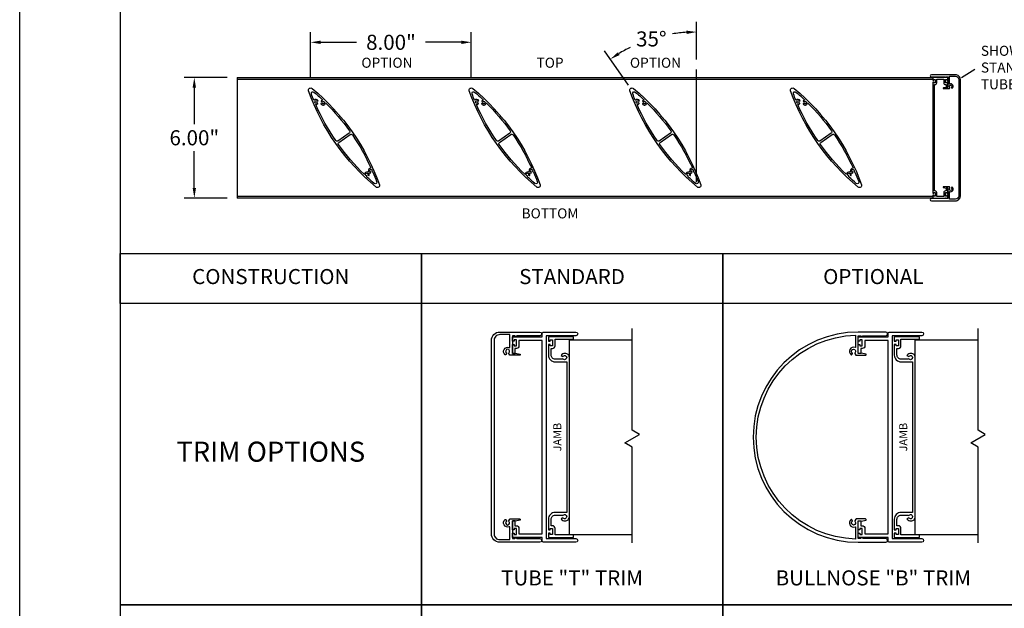
# Model space of a CAD drawing. Units: inches. Extents: x 7 to 283, y 4 to 291.
# Drawn here: x 275 to 280, y 34 to 37 of the extents above; entities that cross this region are included whole.
import ezdxf

# ---------------------------------------------------------------- set-up
doc = ezdxf.new("R2010")
doc.units = ezdxf.units.IN
doc.header["$MEASUREMENT"] = 0
doc.dimstyles.get("Standard").update_dxf_attribs({"dimtxt": 0.18, "dimasz": 0.18, "dimexe": 0.18, "dimexo": 0.0625, "dimgap": 0.09, "dimtad": 0, "dimtih": 1, "dimtoh": 1, "dimdec": 4, "dimzin": 0, "dimdsep": 46, "dimtxsty": 'Standard', "dimcen": 0.09, "dimadec": 0, "dimazin": 0, "dimtfac": 1, "dimtdec": 4, "dimtofl": 0, "dimtmove": 0, "dimatfit": 3, "dimfxl": 1, "dimtolj": 1, "dimtzin": 0, "dimarcsym": 0})

# ---------------------------------------------------------------- blocks, each defined once
blk = doc.blocks.new('*D413')
at = {"color": 0, "lineweight": -2}
for p, q in [((275.9818, 36.3999), (275.7678, 36.3999)), ((275.8178, 36.3499), (275.8178, 36.1674)), ((275.8178, 35.8499), (275.8178, 36.0324)), ((275.9818, 35.7999), (275.7678, 35.7999))]:
    blk.add_line(p, q, dxfattribs=at)
at = {"color": 0}
for points in [[(275.8261, 36.3499), (275.8094, 36.3499), (275.8178, 36.3999)], [(275.8094, 35.8499), (275.8261, 35.8499), (275.8178, 35.7999)]]:
    blk.add_solid(points, dxfattribs=at)
at = {"layer": 'Defpoints', "color": 0}
for p in [(276.0318, 36.3999), (275.8178, 35.7999), (276.0318, 35.7999)]:
    blk.add_point(p, dxfattribs=at)
at = {"color": 0, "insert": (275.8178, 36.0999), "char_height": 0.075, "attachment_point": 5}
blk.add_mtext('\\A1;6.00"', dxfattribs=at)
blk = doc.blocks.new('*D412')
at = {"color": 0, "lineweight": -2}
for p, q in [((276.3969, 36.398), (276.3969, 36.6251)), ((277.1969, 36.398), (277.1969, 36.6251)), ((276.4469, 36.5751), (276.6259, 36.5751)), ((277.1469, 36.5751), (276.968, 36.5751))]:
    blk.add_line(p, q, dxfattribs=at)
at = {"color": 0}
for points in [[(276.4469, 36.5834), (276.4469, 36.5667), (276.3969, 36.5751)], [(277.1469, 36.5667), (277.1469, 36.5834), (277.1969, 36.5751)]]:
    blk.add_solid(points, dxfattribs=at)
at = {"layer": 'Defpoints', "color": 0}
for p in [(277.1969, 36.5751), (276.3969, 36.348), (277.1969, 36.348)]:
    blk.add_point(p, dxfattribs=at)
at = {"color": 0, "insert": (276.7969, 36.5751), "char_height": 0.075, "attachment_point": 5}
blk.add_mtext('\\A1;8.00"', dxfattribs=at)
blk = doc.blocks.new('*D410')
at = {"color": 0, "lineweight": -2}
for p, q in [((278.3181, 36.4899), (278.3181, 36.6765)), ((277.9795, 36.3622), (277.8604, 36.5322))]:
    blk.add_line(p, q, dxfattribs=at)
for start, end in [(93.831, 99.2253), (116.1738, 121.169)]:
    blk.add_arc((278.3181, 35.8786), 0.7479, start, end, dxfattribs=at)
at = {"color": 0}
for points in [[(278.2684, 36.6165), (278.2678, 36.6332), (278.3181, 36.6265)], [(277.9264, 36.5255), (277.9355, 36.5116), (277.8891, 36.4913)]]:
    blk.add_solid(points, dxfattribs=at)
at = {"layer": 'Defpoints', "color": 0}
for p in [(278.1945, 36.6163), (278.3181, 36.4399), (278.0081, 36.3212), (278.3181, 35.8786), (278.3181, 35.8786)]:
    blk.add_point(p, dxfattribs=at)
at = {"color": 0, "insert": (278.0931, 36.5919), "char_height": 0.075, "attachment_point": 5}
blk.add_mtext('\\A1;35%%d', dxfattribs=at)

msp = doc.modelspace()

# ---------------------------------------------------------------- linework, layer by layer
for p, q in [((275.44836, 41.27406), (275.44836, 31.27406)), ((278.31805, 35.87861), (278.31805, 36.43992)), ((279.63722, 36.39991), (279.70321, 36.441)), ((276.03184, 36.39991), (279.49434, 36.39991)), ((276.03184, 36.39991), (276.03184, 35.79991)), ((276.03184, 36.39211), (279.49434, 36.39211)), ((279.49434, 35.80771), (276.03184, 35.80771)), ((279.49434, 35.79991), (276.03184, 35.79991)), ((277.68495, 34.12504), (277.68495, 35.0937)), ((277.68495, 35.0937), (277.99745, 35.0937)), ((279.40712, 35.0937), (279.71962, 35.0937)), ((279.40712, 34.12504), (279.40712, 35.0937)), ((277.68495, 34.12504), (277.99745, 34.12504)), ((279.40712, 34.12504), (279.71962, 34.12504))]:
    msp.add_line(p, q)
for points in [[(274.94836, 30.77406), (274.94836, 41.77406), (283.44836, 41.77406), (283.44836, 30.77406)], [(276.94836, 35.27406), (275.44836, 35.27406), (275.44836, 35.52406), (276.94836, 35.52406)], [(278.44836, 35.27406), (276.94836, 35.27406), (276.94836, 35.52406), (278.44836, 35.52406)], [(279.94836, 35.27406), (278.44836, 35.27406), (278.44836, 35.52406), (279.94836, 35.52406)], [(276.94836, 35.27406), (275.44836, 35.27406), (275.44836, 33.77406), (276.94836, 33.77406)], [(278.44836, 35.27406), (276.94836, 35.27406), (276.94836, 33.77406), (278.44836, 33.77406)], [(279.94836, 35.27406), (278.44836, 35.27406), (278.44836, 33.77406), (279.94836, 33.77406)], [(276.94836, 33.77406), (275.44836, 33.77406), (275.44836, 32.27406), (276.94836, 32.27406)], [(278.44836, 33.77406), (276.94836, 33.77406), (276.94836, 32.27406), (278.44836, 32.27406)], [(279.94836, 33.77406), (278.44836, 33.77406), (278.44836, 32.27406), (279.94836, 32.27406)]]:
    msp.add_lwpolyline(points, close=True)
for points in [[(279.562, 36.40291), (279.56934, 36.40291), (279.56934, 36.34941), (279.56134, 36.34941), (279.56134, 36.3497, 0.4706593), (279.56016, 36.35069), (279.5472, 36.34821, 0.9097878), (279.54756, 36.34441), (279.57603, 36.34441, 0.2679492), (279.5769, 36.34491), (279.5798, 36.34994, 0.3742421), (279.57955, 36.35123, -2.9101378), (279.58724, 36.35123, 0.3742421), (279.58698, 36.34994), (279.589, 36.34646, 0.4405298), (279.59044, 36.34614, 0.9023242), (279.57854, 36.36741, -0.5392467), (279.57714, 36.36833), (279.57714, 36.40611), (279.60684, 36.40611, -0.4142136), (279.62404, 36.38891), (279.62404, 35.81091, -0.4142136), (279.60684, 35.79371), (279.57714, 35.79371), (279.57714, 35.8315, -0.5392467), (279.57854, 35.83242, 0.9023242), (279.59044, 35.85369, 0.4405298), (279.589, 35.85337), (279.58698, 35.84988, 0.3742421), (279.58724, 35.84859, -2.9101378), (279.57955, 35.84859, 0.3742421), (279.5798, 35.84988), (279.5769, 35.85491, 0.2679492), (279.57603, 35.85541), (279.54756, 35.85541, 0.9097878), (279.5472, 35.85162), (279.56016, 35.84914, 0.4706593), (279.56134, 35.85012), (279.56134, 35.85041), (279.56934, 35.85041), (279.56934, 35.79691), (279.562, 35.79691, 0.8451543), (279.55609, 35.79691), (279.48734, 35.79691, 1), (279.48734, 35.78591), (279.60684, 35.78591, 0.4142136), (279.63184, 35.81091), (279.63184, 36.38891, 0.4142136), (279.60684, 36.41391), (279.48734, 36.41391, 1), (279.48734, 36.40291), (279.55609, 36.40291, 0.8451543)], [(279.49434, 35.81351), (279.49434, 35.79991), (279.56934, 35.79991), (279.56934, 35.81351), (279.56434, 35.81351), (279.56434, 35.80951), (279.55734, 35.80951), (279.55734, 35.82731), (279.56434, 35.82731), (279.56434, 35.82331), (279.56934, 35.82331), (279.56934, 35.84991), (279.56154, 35.84991), (279.56154, 35.83511), (279.55734, 35.83511, 0.4142136), (279.54954, 35.82731), (279.54954, 35.80771), (279.51414, 35.80771), (279.51414, 35.82731, 0.4142136), (279.50634, 35.83511), (279.50214, 35.83511), (279.50214, 36.36471), (279.50634, 36.36471, 0.4142136), (279.51414, 36.37251), (279.51414, 36.39211), (279.54954, 36.39211), (279.54954, 36.37251, 0.4142136), (279.55734, 36.36471), (279.56154, 36.36471), (279.56154, 36.34991), (279.56934, 36.34991), (279.56934, 36.37651), (279.56434, 36.37651), (279.56434, 36.37251), (279.55734, 36.37251), (279.55734, 36.39031), (279.56434, 36.39031), (279.56434, 36.38631), (279.56934, 36.38631), (279.56934, 36.39991), (279.49434, 36.39991), (279.49434, 36.38631), (279.49934, 36.38631), (279.49934, 36.39031), (279.50634, 36.39031), (279.50634, 36.37251), (279.49934, 36.37251), (279.49934, 36.37651), (279.49434, 36.37651), (279.49434, 35.82331), (279.49934, 35.82331), (279.49934, 35.82731), (279.50634, 35.82731), (279.50634, 35.80951), (279.49934, 35.80951), (279.49934, 35.81351)], [(276.73941, 35.86621, -0.7614558), (276.7224, 35.8543, -0.1354245), (276.38678, 36.33362, -0.7614558), (276.40379, 36.34552, -0.1354245)], [(276.45387, 36.27156, 0.3742421), (276.45261, 36.27194), (276.44895, 36.27027, 0.4405298), (276.44849, 36.26886, 0.6796197), (276.47105, 36.27203, -0.5844231), (276.47273, 36.27251, -0.0417168), (276.59067, 36.13398, -0.4174591), (276.58876, 36.12277), (276.53284, 36.08361, -0.4174591), (276.52165, 36.08565, -0.0469601), (276.42244, 36.26471, -0.5410491), (276.42335, 36.26611, 0.2191774), (276.43267, 36.27039, 0.4405298), (276.43249, 36.27185), (276.42921, 36.27419, 0.3742421), (276.4279, 36.27406, -2.9101378), (276.42864, 36.28171, 0.3742421), (276.4299, 36.28134), (276.43356, 36.28301, 0.4405298), (276.43402, 36.28441, 0.5007337), (276.41455, 36.28687, -0.5410491), (276.41291, 36.28719, -0.0076792), (276.40064, 36.31841, -0.7752705), (276.41334, 36.3273, -0.0132755), (276.45637, 36.28843, -0.5844231), (276.45594, 36.28674, 0.1504499), (276.44984, 36.28289, 0.4405298), (276.45002, 36.28142), (276.4533, 36.27908, 0.3742421), (276.45461, 36.27921, -2.9101378)], [(277.53941, 35.86621, -0.7614558), (277.5224, 35.8543, -0.1354245), (277.18678, 36.33362, -0.7614558), (277.20379, 36.34552, -0.1354245)], [(277.25387, 36.27156, 0.3742421), (277.25261, 36.27194), (277.24895, 36.27027, 0.4405298), (277.24849, 36.26886, 0.6796197), (277.27105, 36.27203, -0.5844231), (277.27273, 36.27251, -0.0417168), (277.39067, 36.13398, -0.4174591), (277.38876, 36.12277), (277.33284, 36.08361, -0.4174591), (277.32165, 36.08565, -0.0469601), (277.22244, 36.26471, -0.5410491), (277.22335, 36.26611, 0.2191774), (277.23267, 36.27039, 0.4405298), (277.23249, 36.27185), (277.22921, 36.27419, 0.3742421), (277.2279, 36.27406, -2.9101378), (277.22864, 36.28171, 0.3742421), (277.2299, 36.28134), (277.23356, 36.28301, 0.4405298), (277.23402, 36.28441, 0.5007337), (277.21455, 36.28687, -0.5410491), (277.21291, 36.28719, -0.0076792), (277.20064, 36.31841, -0.7752705), (277.21334, 36.3273, -0.0132755), (277.25637, 36.28843, -0.5844231), (277.25594, 36.28674, 0.1504499), (277.24984, 36.28289, 0.4405298), (277.25002, 36.28142), (277.2533, 36.27908, 0.3742421), (277.25461, 36.27921, -2.9101378)], [(278.33941, 35.86621, -0.7614558), (278.3224, 35.8543, -0.1354245), (277.98678, 36.33362, -0.7614558), (278.00379, 36.34552, -0.1354245)], [(278.05387, 36.27156, 0.3742421), (278.05261, 36.27194), (278.04895, 36.27027, 0.4405298), (278.04849, 36.26886, 0.6796197), (278.07105, 36.27203, -0.5844231), (278.07273, 36.27251, -0.0417168), (278.19067, 36.13398, -0.4174591), (278.18876, 36.12277), (278.13284, 36.08361, -0.4174591), (278.12165, 36.08565, -0.0469601), (278.02244, 36.26471, -0.5410491), (278.02335, 36.26611, 0.2191774), (278.03267, 36.27039, 0.4405298), (278.03249, 36.27185), (278.02921, 36.27419, 0.3742421), (278.0279, 36.27406, -2.9101378), (278.02864, 36.28171, 0.3742421), (278.0299, 36.28134), (278.03356, 36.28301, 0.4405298), (278.03402, 36.28441, 0.5007337), (278.01455, 36.28687, -0.5410491), (278.01291, 36.28719, -0.0076792), (278.00064, 36.31841, -0.7752705), (278.01334, 36.3273, -0.0132755), (278.05637, 36.28843, -0.5844231), (278.05594, 36.28674, 0.1504499), (278.04984, 36.28289, 0.4405298), (278.05002, 36.28142), (278.0533, 36.27908, 0.3742421), (278.05461, 36.27921, -2.9101378)], [(279.13941, 35.86621, -0.7614558), (279.1224, 35.8543, -0.1354245), (278.78678, 36.33362, -0.7614558), (278.80379, 36.34552, -0.1354245)], [(278.85387, 36.27156, 0.3742421), (278.85261, 36.27194), (278.84895, 36.27027, 0.4405298), (278.84849, 36.26886, 0.6796197), (278.87105, 36.27203, -0.5844231), (278.87273, 36.27251, -0.0417168), (278.99067, 36.13398, -0.4174591), (278.98876, 36.12277), (278.93284, 36.08361, -0.4174591), (278.92165, 36.08565, -0.0469601), (278.82244, 36.26471, -0.5410491), (278.82335, 36.26611, 0.2191774), (278.83267, 36.27039, 0.4405298), (278.83249, 36.27185), (278.82921, 36.27419, 0.3742421), (278.8279, 36.27406, -2.9101378), (278.82864, 36.28171, 0.3742421), (278.8299, 36.28134), (278.83356, 36.28301, 0.4405298), (278.83402, 36.28441, 0.5007337), (278.81455, 36.28687, -0.5410491), (278.81291, 36.28719, -0.0076792), (278.80064, 36.31841, -0.7752705), (278.81334, 36.3273, -0.0132755), (278.85637, 36.28843, -0.5844231), (278.85594, 36.28674, 0.1504499), (278.84984, 36.28289, 0.4405298), (278.85002, 36.28142), (278.8533, 36.27908, 0.3742421), (278.85461, 36.27921, -2.9101378)], [(276.6846, 35.93358, -0.253164), (276.6843, 35.93268), (276.68034, 35.92897, -0.253164), (276.67942, 35.92873, 0.4378854), (276.66442, 35.91877, -0.6068448), (276.66274, 35.91821, -0.0446981), (276.53551, 36.06584, -0.4174591), (276.53743, 36.07706), (276.59335, 36.11621, -0.4174591), (276.60454, 36.11418, -0.0433839), (276.6974, 35.94936, -0.5410491), (276.69651, 35.94794, 0.461915)], [(277.4846, 35.93358, -0.253164), (277.4843, 35.93268), (277.48034, 35.92897, -0.253164), (277.47942, 35.92873, 0.4378854), (277.46442, 35.91877, -0.6068448), (277.46274, 35.91821, -0.0446981), (277.33551, 36.06584, -0.4174591), (277.33743, 36.07706), (277.39335, 36.11621, -0.4174591), (277.40454, 36.11418, -0.0433839), (277.4974, 35.94936, -0.5410491), (277.49651, 35.94794, 0.461915)], [(278.2846, 35.93358, -0.253164), (278.2843, 35.93268), (278.28034, 35.92897, -0.253164), (278.27942, 35.92873, 0.4378854), (278.26442, 35.91877, -0.6068448), (278.26274, 35.91821, -0.0446981), (278.13551, 36.06584, -0.4174591), (278.13743, 36.07706), (278.19335, 36.11621, -0.4174591), (278.20454, 36.11418, -0.0433839), (278.2974, 35.94936, -0.5410491), (278.29651, 35.94794, 0.461915)], [(279.0846, 35.93358, -0.253164), (279.0843, 35.93268), (279.08034, 35.92897, -0.253164), (279.07942, 35.92873, 0.4378854), (279.06442, 35.91877, -0.6068448), (279.06274, 35.91821, -0.0446981), (278.93551, 36.06584, -0.4174591), (278.93743, 36.07706), (278.99335, 36.11621, -0.4174591), (279.00454, 36.11418, -0.0433839), (279.0974, 35.94936, -0.5410491), (279.09651, 35.94794, 0.461915)], [(276.69435, 35.92367, 0.4405298), (276.69553, 35.92455), (276.69594, 35.92855, 0.3742421), (276.69518, 35.92962, -2.9101378), (276.70219, 35.93277, 0.3742421), (276.70249, 35.93149), (276.70638, 35.92869, -0.1359549), (276.70671, 35.92827, -0.0115604), (276.72554, 35.88142, -0.7752705), (276.71285, 35.87253, -0.0109103), (276.67733, 35.90431, -0.1966121), (276.67702, 35.905), (276.67682, 35.90965, 0.3742421), (276.67592, 35.91061, -2.9101378), (276.6824, 35.91473, 0.3742421), (276.68288, 35.9135), (276.68645, 35.91164, 0.4405298), (276.68783, 35.91215, 0.2422941), (276.6869, 35.92332, -0.3585641), (276.68707, 35.92458), (276.68824, 35.92568, -0.3585641), (276.6895, 35.92576, 0.1089942)], [(277.49435, 35.92367, 0.4405298), (277.49553, 35.92455), (277.49594, 35.92855, 0.3742421), (277.49518, 35.92962, -2.9101378), (277.50219, 35.93277, 0.3742421), (277.50249, 35.93149), (277.50638, 35.92869, -0.1359549), (277.50671, 35.92827, -0.0115604), (277.52554, 35.88142, -0.7752705), (277.51285, 35.87253, -0.0109103), (277.47733, 35.90431, -0.1966121), (277.47702, 35.905), (277.47682, 35.90965, 0.3742421), (277.47592, 35.91061, -2.9101378), (277.4824, 35.91473, 0.3742421), (277.48288, 35.9135), (277.48645, 35.91164, 0.4405298), (277.48783, 35.91215, 0.2422941), (277.4869, 35.92332, -0.3585641), (277.48707, 35.92458), (277.48824, 35.92568, -0.3585641), (277.4895, 35.92576, 0.1089942)], [(278.29435, 35.92367, 0.4405298), (278.29553, 35.92455), (278.29594, 35.92855, 0.3742421), (278.29518, 35.92962, -2.9101378), (278.30219, 35.93277, 0.3742421), (278.30249, 35.93149), (278.30638, 35.92869, -0.1359549), (278.30671, 35.92827, -0.0115604), (278.32554, 35.88142, -0.7752705), (278.31285, 35.87253, -0.0109103), (278.27733, 35.90431, -0.1966121), (278.27702, 35.905), (278.27682, 35.90965, 0.3742421), (278.27592, 35.91061, -2.9101378), (278.2824, 35.91473, 0.3742421), (278.28288, 35.9135), (278.28645, 35.91164, 0.4405298), (278.28783, 35.91215, 0.2422941), (278.2869, 35.92332, -0.3585641), (278.28707, 35.92458), (278.28824, 35.92568, -0.3585641), (278.2895, 35.92576, 0.1089942)], [(279.09435, 35.92367, 0.4405298), (279.09553, 35.92455), (279.09594, 35.92855, 0.3742421), (279.09518, 35.92962, -2.9101378), (279.10219, 35.93277, 0.3742421), (279.10249, 35.93149), (279.10638, 35.92869, -0.1359549), (279.10671, 35.92827, -0.0115604), (279.12554, 35.88142, -0.7752705), (279.11285, 35.87253, -0.0109103), (279.07733, 35.90431, -0.1966121), (279.07702, 35.905), (279.07682, 35.90965, 0.3742421), (279.07592, 35.91061, -2.9101378), (279.0824, 35.91473, 0.3742421), (279.08288, 35.9135), (279.08645, 35.91164, 0.4405298), (279.08783, 35.91215, 0.2422941), (279.0869, 35.92332, -0.3585641), (279.08707, 35.92458), (279.08824, 35.92568, -0.3585641), (279.0895, 35.92576, 0.1089942)], [(277.41344, 35.11437), (277.4012, 35.11437), (277.4012, 35.0252), (277.41453, 35.0252), (277.41453, 35.02569, -0.4706593), (277.41651, 35.02732), (277.43811, 35.0232, -0.9097878), (277.43751, 35.01687), (277.39005, 35.01687, -0.2679492), (277.38861, 35.0177), (277.38377, 35.02609, -0.3742421), (277.38418, 35.02824, 2.9101378), (277.37138, 35.02824, -0.3742421), (277.3718, 35.02609), (277.36844, 35.02028, -0.4405298), (277.36604, 35.01975, -0.9023242), (277.38587, 35.0552, 0.5392467), (277.3882, 35.05673), (277.3882, 35.1197), (277.3387, 35.1197, 0.4142136), (277.31003, 35.09104), (277.31003, 34.1277, 0.4142136), (277.3387, 34.09904), (277.3882, 34.09904), (277.3882, 34.16201, 0.5392467), (277.38587, 34.16354, -0.9023242), (277.36604, 34.19899, -0.4405298), (277.36844, 34.19846), (277.3718, 34.19265, -0.3742421), (277.37138, 34.1905, 2.9101378), (277.38418, 34.1905, -0.3742421), (277.38377, 34.19265), (277.38861, 34.20104, -0.2679492), (277.39005, 34.20187), (277.43751, 34.20187, -0.9097878), (277.43811, 34.19554), (277.41651, 34.19141, -0.4706593), (277.41453, 34.19305), (277.41453, 34.19354), (277.4012, 34.19354), (277.4012, 34.10437), (277.41344, 34.10437, -0.8451543), (277.4233, 34.10437), (277.53787, 34.10437, -1), (277.53787, 34.08604), (277.3387, 34.08604, -0.4142136), (277.29703, 34.1277), (277.29703, 35.09104, -0.4142136), (277.3387, 35.1327), (277.53787, 35.1327, -1), (277.53787, 35.11437), (277.4233, 35.11437, -0.8451543)], [(277.4012, 35.0867), (277.4012, 35.10937), (277.54953, 35.10937), (277.54953, 35.12354, -0.4142136), (277.5587, 35.1327), (277.71745, 35.1327, -1), (277.71745, 35.11437), (277.57037, 35.11437), (277.57037, 34.10437), (277.71745, 34.10437, -1), (277.71745, 34.08604), (277.5587, 34.08604, -0.4142136), (277.54953, 34.0952), (277.54953, 34.10937), (277.4012, 34.10937), (277.4012, 34.13204), (277.40953, 34.13204), (277.40953, 34.12537), (277.4212, 34.12537), (277.4212, 34.15504), (277.40953, 34.15504), (277.40953, 34.14837), (277.4012, 34.14837), (277.4012, 34.1927), (277.4142, 34.1927), (277.4142, 34.16804), (277.4212, 34.16804, -0.4142136), (277.4342, 34.15504), (277.4342, 34.1277), (277.54953, 34.1277), (277.54953, 35.09104), (277.4342, 35.09104), (277.4342, 35.0637, -0.4142136), (277.4212, 35.0507), (277.4142, 35.0507), (277.4142, 35.02604), (277.4012, 35.02604), (277.4012, 35.07037), (277.40953, 35.07037), (277.40953, 35.0637), (277.4212, 35.0637), (277.4212, 35.09337), (277.40953, 35.09337), (277.40953, 35.0867)], [(277.66412, 34.19235, 0.4142136), (277.68495, 34.21318), (277.68495, 35.00556, 0.4142136), (277.66412, 35.02639, 0.278783), (277.64349, 35.01562), (277.65251, 35.01041, -3.7320508), (277.65251, 34.99999), (277.64858, 34.99772), (277.61462, 34.99772, -0.4142136), (277.59378, 35.01856), (277.59378, 35.0507), (277.60078, 35.0507, 0.4142136), (277.61378, 35.0637), (277.61378, 35.09637), (277.70578, 35.09637), (277.70578, 35.10937), (277.58078, 35.10937), (277.58078, 35.0867), (277.58912, 35.0867), (277.58912, 35.09337), (277.60078, 35.09337), (277.60078, 35.0637), (277.58912, 35.0637), (277.58912, 35.07037), (277.58078, 35.07037), (277.58078, 35.0182, 0.4142136), (277.61462, 34.98437), (277.67195, 34.98437), (277.67195, 34.23437), (277.61462, 34.23437, 0.4142136), (277.58078, 34.20054), (277.58078, 34.14837), (277.58912, 34.14837), (277.58912, 34.15504), (277.60078, 34.15504), (277.60078, 34.12537), (277.58912, 34.12537), (277.58912, 34.13204), (277.58078, 34.13204), (277.58078, 34.10937), (277.70578, 34.10937), (277.70578, 34.12237), (277.61378, 34.12237), (277.61378, 34.15504, 0.4142136), (277.60078, 34.16804), (277.59378, 34.16804), (277.59378, 34.20018, -0.4142136), (277.61462, 34.22101), (277.64858, 34.22101), (277.65251, 34.21874, -3.7320508), (277.65251, 34.20833), (277.64349, 34.20312, 0.278783)], [(279.14547, 35.11437), (279.26004, 35.11437, 1), (279.26004, 35.1327), (279.12337, 35.1327, 1), (279.12337, 34.08604), (279.26004, 34.08604, 1), (279.26004, 34.10437), (279.14547, 34.10437, 0.8451543), (279.13561, 34.10437), (279.12337, 34.10437), (279.12337, 34.19354), (279.1367, 34.19354), (279.1367, 34.19305, 0.4706593), (279.13868, 34.19141), (279.16028, 34.19554, 0.9097878), (279.15968, 34.20187), (279.11222, 34.20187, 0.2679492), (279.11078, 34.20104), (279.10594, 34.19265, 0.3742421), (279.10636, 34.1905, -2.9101378), (279.09355, 34.1905, 0.3742421), (279.09397, 34.19265), (279.09061, 34.19846, 0.4405298), (279.08821, 34.19899, 0.9023242), (279.10804, 34.16354, -0.5392467), (279.11037, 34.16201), (279.11037, 34.10187, -0.9747123), (279.11037, 35.11687), (279.11037, 35.05673, -0.5392467), (279.10804, 35.0552, 0.9023242), (279.08821, 35.01975, 0.4405298), (279.09061, 35.02028), (279.09397, 35.02609, 0.3742421), (279.09355, 35.02824, -2.9101378), (279.10636, 35.02824, 0.3742421), (279.10594, 35.02609), (279.11078, 35.0177, 0.2679492), (279.11222, 35.01687), (279.15968, 35.01687, 0.9097878), (279.16028, 35.0232), (279.13868, 35.02732, 0.4706593), (279.1367, 35.02569), (279.1367, 35.0252), (279.12337, 35.0252), (279.12337, 35.11437), (279.13561, 35.11437, 0.8451543)], [(279.12337, 35.0867), (279.12337, 35.10937), (279.2717, 35.10937), (279.2717, 35.12354, -0.4142136), (279.28087, 35.1327), (279.43962, 35.1327, -1), (279.43962, 35.11437), (279.29254, 35.11437), (279.29254, 34.10437), (279.43962, 34.10437, -1), (279.43962, 34.08604), (279.28087, 34.08604, -0.4142136), (279.2717, 34.0952), (279.2717, 34.10937), (279.12337, 34.10937), (279.12337, 34.13204), (279.1317, 34.13204), (279.1317, 34.12537), (279.14337, 34.12537), (279.14337, 34.15504), (279.1317, 34.15504), (279.1317, 34.14837), (279.12337, 34.14837), (279.12337, 34.1927), (279.13637, 34.1927), (279.13637, 34.16804), (279.14337, 34.16804, -0.4142136), (279.15637, 34.15504), (279.15637, 34.1277), (279.2717, 34.1277), (279.2717, 35.09104), (279.15637, 35.09104), (279.15637, 35.0637, -0.4142136), (279.14337, 35.0507), (279.13637, 35.0507), (279.13637, 35.02604), (279.12337, 35.02604), (279.12337, 35.07037), (279.1317, 35.07037), (279.1317, 35.0637), (279.14337, 35.0637), (279.14337, 35.09337), (279.1317, 35.09337), (279.1317, 35.0867)], [(279.38629, 34.19235, 0.4142136), (279.40712, 34.21318), (279.40712, 35.00556, 0.4142136), (279.38629, 35.02639, 0.278783), (279.36566, 35.01562), (279.37468, 35.01041, -3.7320508), (279.37468, 34.99999), (279.37075, 34.99772), (279.33679, 34.99772, -0.4142136), (279.31595, 35.01856), (279.31595, 35.0507), (279.32295, 35.0507, 0.4142136), (279.33595, 35.0637), (279.33595, 35.09637), (279.42795, 35.09637), (279.42795, 35.10937), (279.30295, 35.10937), (279.30295, 35.0867), (279.31129, 35.0867), (279.31129, 35.09337), (279.32295, 35.09337), (279.32295, 35.0637), (279.31129, 35.0637), (279.31129, 35.07037), (279.30295, 35.07037), (279.30295, 35.0182, 0.4142136), (279.33679, 34.98437), (279.39412, 34.98437), (279.39412, 34.23437), (279.33679, 34.23437, 0.4142136), (279.30295, 34.20054), (279.30295, 34.14837), (279.31129, 34.14837), (279.31129, 34.15504), (279.32295, 34.15504), (279.32295, 34.12537), (279.31129, 34.12537), (279.31129, 34.13204), (279.30295, 34.13204), (279.30295, 34.10937), (279.42795, 34.10937), (279.42795, 34.12237), (279.33595, 34.12237), (279.33595, 34.15504, 0.4142136), (279.32295, 34.16804), (279.31595, 34.16804), (279.31595, 34.20018, -0.4142136), (279.33679, 34.22101), (279.37075, 34.22101), (279.37468, 34.21874, -3.7320508), (279.37468, 34.20833), (279.36566, 34.20312, 0.278783)]]:
    msp.add_lwpolyline(points, format="xyb", close=True)
for points in [[(277.99745, 34.08337), (277.99745, 34.55995), (277.96136, 34.58079), (278.03353, 34.62245), (277.99745, 34.64329), (277.99745, 35.15104)], [(279.71962, 34.08337), (279.71962, 34.55995), (279.68354, 34.58079), (279.7557, 34.62245), (279.71962, 34.64329), (279.71962, 35.15104)]]:
    msp.add_lwpolyline(points)

# ---------------------------------------------------------------- texts
for s, insert, char_height, width, attachment_point in [('SHOWN WITH STANDARD "T" TUBE TRIM', (279.73385, 36.55779), 0.05, 0.5655825, 1), ('OPTION', (276.77683, 36.46685), 0.05, 0.29696, 5), ('TOP', (277.58886, 36.46685), 0.05, 0.29696, 5), ('OPTION', (278.11382, 36.46685), 0.05, 0.29696, 5), ('BOTTOM', (277.58886, 35.71688), 0.05, 0.2969855, 5), ('CONSTRUCTION', (276.19836, 35.39906), 0.075, 1.1834005, 5), ('STANDARD', (277.69836, 35.39906), 0.075, 1.5000006, 5), ('OPTIONAL', (279.19836, 35.39906), 0.075, 1.5000006, 5), ('TRIM OPTIONS', (276.19836, 34.52406), 0.1, 1.2366583, 5), ('TUBE "T" TRIM', (277.69836, 33.89906), 0.075, 1.5012063, 5), ('BULLNOSE "B" TRIM', (279.19836, 33.89906), 0.075, 1.4962907, 5)]:
    msp.add_mtext(s, dxfattribs=dict(insert=insert, char_height=char_height, width=width, attachment_point=attachment_point))
at = {"char_height": 0.04, "width": 0.4694669, "attachment_point": 5, "rotation": 90}
for insert in [(277.63006, 34.60937), (279.35223, 34.60937)]:
    msp.add_mtext('JAMB', dxfattribs=dict(at, insert=insert))

# ---------------------------------------------------------------- dimensions: what is measured, and where the dimension line sits
dim = msp.add_angular_dim_2l(base=(278.19454, 36.61626), line1=((278.00813, 36.32122), (278.31805, 35.87861)), line2=((278.31805, 35.87861), (278.31805, 36.43992)), dimstyle='Standard', override={"dimtxt": 0.075, "dimasz": 0.05, "dimexe": 0.05, "dimexo": 0.05, "dimgap": 0.03, "dimdec": 2, "dimlfac": 10, "dimlunit": 3})
dim.commit()
dim.dimension.update_dxf_attribs({"geometry": '*D410', "text_midpoint": (278.09315, 36.59191)})
dim = msp.add_linear_dim(base=(277.19693, 36.57506), p1=(276.39693, 36.34799), p2=(277.19693, 36.34799), dimstyle='Standard', override={"dimtxt": 0.075, "dimasz": 0.05, "dimexe": 0.05, "dimexo": 0.05, "dimgap": 0.03, "dimdec": 2, "dimlfac": 10, "dimlunit": 3})
dim.commit()
dim.dimension.update_dxf_attribs({"geometry": '*D412', "text_midpoint": (276.79693, 36.57506), "dimtype": 160})
dim = msp.add_linear_dim(base=(275.81775, 35.79991), p1=(276.03184, 36.39991), p2=(276.03184, 35.79991), angle=90, dimstyle='Standard', override={"dimtxt": 0.075, "dimasz": 0.05, "dimexe": 0.05, "dimexo": 0.05, "dimgap": 0.03, "dimdec": 2, "dimlfac": 10, "dimlunit": 3})
dim.commit()
dim.dimension.update_dxf_attribs({"geometry": '*D413', "text_midpoint": (275.81775, 36.09991)})

doc.saveas('drawing.dxf')
